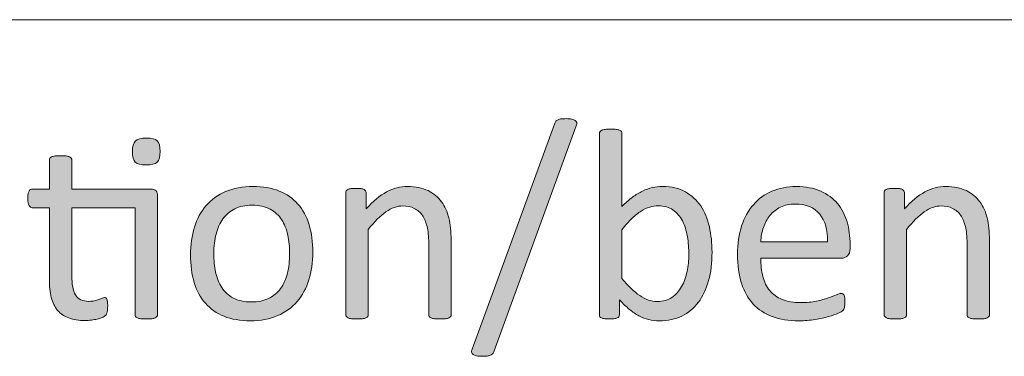
# Model space of a CAD drawing. Units: millimetres. Extents: x -105 to 315, y 0 to 297.
# Drawn here: x 199 to 207, y 18 to 21 of the extents above; entities that cross this region are included whole.
import ezdxf

# ---------------------------------------------------------------- set-up
doc = ezdxf.new("R2010")
doc.units = ezdxf.units.MM
doc.header["$MEASUREMENT"] = 0
doc.layers.get('0').update_dxf_attribs({"lineweight": 0})

# ---------------------------------------------------------------- blocks, each defined once
blk = doc.blocks.new('Block_66')
h = blk.add_hatch(color=7)
h.dxf.hatch_style = 2
edge = h.paths.add_edge_path()
edge.add_spline(control_points=[(203.1308, 18.2762), (203.1277, 18.2669), (203.1239, 18.2594), (203.119, 18.2538), (203.1142, 18.2483), (203.1084, 18.2442), (203.1011, 18.2411), (203.0939, 18.2383), (203.0849, 18.2363), (203.0743, 18.2345), (203.0636, 18.2332), (203.0508, 18.2325), (203.0353, 18.2325), (203.0171, 18.2325), (203.0019, 18.2339), (202.9898, 18.2363), (202.9778, 18.239), (202.9685, 18.2425), (202.9619, 18.2473), (202.9554, 18.2521), (202.9516, 18.258), (202.9499, 18.2649), (202.9485, 18.2718), (202.9499, 18.28), (202.9544, 18.2893), (202.9544, 18.2893), (203.6169, 20.1056), (203.6169, 20.1056), (203.6196, 20.1152), (203.6234, 20.1228), (203.6282, 20.1283), (203.633, 20.1338), (203.6389, 20.138), (203.6458, 20.1414), (203.6527, 20.1445), (203.6616, 20.1469), (203.6727, 20.148), (203.6837, 20.149), (203.6968, 20.1497), (203.7119, 20.1497), (203.7302, 20.1497), (203.7454, 20.1483), (203.7567, 20.1455), (203.7684, 20.1431), (203.7777, 20.1397), (203.7843, 20.1352), (203.7908, 20.1311), (203.795, 20.1252), (203.7963, 20.1176), (203.7977, 20.1104), (203.7967, 20.1021), (203.7929, 20.0925), (203.7929, 20.0925), (203.1308, 18.2762), (203.1308, 18.2762)], knot_values=[0, 0, 0, 0, 1, 1, 1, 2, 2, 2, 3, 3, 3, 4, 4, 4, 5, 5, 5, 6, 6, 6, 7, 7, 7, 8, 8, 8, 9, 9, 9, 10, 10, 10, 11, 11, 11, 12, 12, 12, 13, 13, 13, 14, 14, 14, 15, 15, 15, 16, 16, 16, 17, 17, 17, 18, 18, 18, 18], degree=3, periodic=0)
h = blk.add_hatch(color=7)
h.dxf.hatch_style = 2
edge = h.paths.add_edge_path()
edge.add_spline(control_points=[(204.6997, 19.0524), (204.6997, 19.1027), (204.6959, 19.1516), (204.6879, 19.1992), (204.6804, 19.2467), (204.6669, 19.2887), (204.648, 19.3253), (204.6287, 19.3618), (204.6035, 19.3911), (204.5718, 19.4131), (204.5401, 19.4355), (204.5009, 19.4465), (204.454, 19.4465), (204.4306, 19.4465), (204.4072, 19.4434), (204.3844, 19.4369), (204.3617, 19.4303), (204.3386, 19.4193), (204.3152, 19.4038), (204.2918, 19.3887), (204.2673, 19.369), (204.2418, 19.3449), (204.2166, 19.3208), (204.1894, 19.2905), (204.1608, 19.2539), (204.1608, 19.2539), (204.1608, 18.8609), (204.1608, 18.8609), (204.2108, 18.8002), (204.2587, 18.7541), (204.3042, 18.7224), (204.3496, 18.6907), (204.3972, 18.6748), (204.4464, 18.6748), (204.4919, 18.6748), (204.5308, 18.6859), (204.5629, 18.7076), (204.5953, 18.7296), (204.6214, 18.7585), (204.6418, 18.7947), (204.6621, 18.8309), (204.6766, 18.8712), (204.6859, 18.9163), (204.6952, 18.9611), (204.6997, 19.0066), (204.6997, 19.0524)], knot_values=[0, 0, 0, 0, 1, 1, 1, 2, 2, 2, 3, 3, 3, 4, 4, 4, 5, 5, 5, 6, 6, 6, 7, 7, 7, 8, 8, 8, 9, 9, 9, 10, 10, 10, 11, 11, 11, 12, 12, 12, 13, 13, 13, 14, 14, 14, 15, 15, 15, 15], degree=3, periodic=0)
edge = h.paths.add_edge_path()
edge.add_spline(control_points=[(204.8867, 19.0734), (204.8867, 18.988), (204.8774, 18.9112), (204.8588, 18.8429), (204.8402, 18.7747), (204.813, 18.7165), (204.7768, 18.6683), (204.7406, 18.6201), (204.6962, 18.5832), (204.6438, 18.5577), (204.5911, 18.5322), (204.5308, 18.5195), (204.463, 18.5195), (204.4316, 18.5195), (204.4027, 18.5226), (204.3762, 18.5288), (204.3493, 18.535), (204.3234, 18.5449), (204.298, 18.5587), (204.2721, 18.5725), (204.2466, 18.5901), (204.2211, 18.6114), (204.1956, 18.6325), (204.1688, 18.6579), (204.1402, 18.6879), (204.1402, 18.6879), (204.1402, 18.5673), (204.1402, 18.5673), (204.1402, 18.5615), (204.1388, 18.5567), (204.1357, 18.5522), (204.1329, 18.5477), (204.1281, 18.5443), (204.1216, 18.5418), (204.115, 18.5391), (204.1067, 18.5374), (204.0968, 18.5356), (204.0871, 18.5343), (204.0744, 18.5336), (204.0592, 18.5336), (204.0444, 18.5336), (204.032, 18.5343), (204.022, 18.5356), (204.0117, 18.5374), (204.0034, 18.5391), (203.9969, 18.5418), (203.9903, 18.5443), (203.9858, 18.5477), (203.9838, 18.5522), (203.9813, 18.5567), (203.9803, 18.5615), (203.9803, 18.5673), (203.9803, 18.5673), (203.9803, 20.0301), (203.9803, 20.0301), (203.9803, 20.036), (203.9817, 20.0412), (203.9841, 20.0456), (203.9869, 20.0498), (203.9913, 20.0536), (203.9982, 20.0563), (204.0055, 20.0594), (204.0148, 20.0615), (204.0261, 20.0632), (204.0378, 20.0646), (204.0527, 20.0653), (204.0702, 20.0653), (204.0885, 20.0653), (204.1033, 20.0646), (204.115, 20.0632), (204.1267, 20.0615), (204.1357, 20.0594), (204.1422, 20.0563), (204.1488, 20.0536), (204.1536, 20.0498), (204.1567, 20.0456), (204.1595, 20.0412), (204.1608, 20.036), (204.1608, 20.0301), (204.1608, 20.0301), (204.1608, 19.44), (204.1608, 19.44), (204.1901, 19.47), (204.2184, 19.4951), (204.2459, 19.5158), (204.2731, 19.5361), (204.3, 19.5526), (204.3262, 19.5654), (204.3524, 19.5781), (204.3789, 19.5874), (204.4051, 19.5933), (204.4313, 19.5991), (204.4592, 19.6022), (204.4885, 19.6022), (204.5598, 19.6022), (204.6211, 19.5878), (204.6717, 19.5595), (204.7224, 19.5309), (204.7637, 19.4927), (204.7954, 19.4452), (204.8271, 19.3973), (204.8502, 19.3411), (204.865, 19.277), (204.8795, 19.2126), (204.8867, 19.1447), (204.8867, 19.0734)], knot_values=[0, 0, 0, 0, 1, 1, 1, 2, 2, 2, 3, 3, 3, 4, 4, 4, 5, 5, 5, 6, 6, 6, 7, 7, 7, 8, 8, 8, 9, 9, 9, 10, 10, 10, 11, 11, 11, 12, 12, 12, 13, 13, 13, 14, 14, 14, 15, 15, 15, 16, 16, 16, 17, 17, 17, 18, 18, 18, 19, 19, 19, 20, 20, 20, 21, 21, 21, 22, 22, 22, 23, 23, 23, 24, 24, 24, 25, 25, 25, 26, 26, 26, 27, 27, 27, 28, 28, 28, 29, 29, 29, 30, 30, 30, 31, 31, 31, 32, 32, 32, 33, 33, 33, 34, 34, 34, 35, 35, 35, 35], degree=3, periodic=0)
h = blk.add_hatch(color=7)
h.dxf.hatch_style = 2
edge = h.paths.add_edge_path()
edge.add_spline(control_points=[(200.4394, 19.8858), (200.4394, 19.8434), (200.4315, 19.8145), (200.4157, 19.7993), (200.3995, 19.7838), (200.3699, 19.7762), (200.3268, 19.7762), (200.2844, 19.7762), (200.2555, 19.7838), (200.2396, 19.7986), (200.2241, 19.8134), (200.2162, 19.842), (200.2162, 19.8834), (200.2162, 19.9257), (200.2241, 19.9547), (200.2403, 19.9698), (200.2565, 19.9853), (200.2858, 19.9929), (200.3289, 19.9929), (200.3712, 19.9929), (200.4005, 19.9853), (200.416, 19.9705), (200.4319, 19.9557), (200.4394, 19.9271), (200.4394, 19.8858)], knot_values=[0, 0, 0, 0, 1, 1, 1, 2, 2, 2, 3, 3, 3, 4, 4, 4, 5, 5, 5, 6, 6, 6, 7, 7, 7, 8, 8, 8, 8], degree=3, periodic=0)
edge = h.paths.add_edge_path()
edge.add_spline(control_points=[(200.3619, 19.5812), (200.3836, 19.5812), (200.3988, 19.5764), (200.4067, 19.5664), (200.4146, 19.5568), (200.4188, 19.5423), (200.4188, 19.5234), (200.4188, 19.5234), (200.4188, 18.5673), (200.4188, 18.5673), (200.4188, 18.5615), (200.4174, 18.5567), (200.4143, 18.5529), (200.4115, 18.5487), (200.4067, 18.5453), (200.3995, 18.5422), (200.3926, 18.5394), (200.3833, 18.5374), (200.3716, 18.5356), (200.3602, 18.5343), (200.3457, 18.5336), (200.3289, 18.5336), (200.3109, 18.5336), (200.2958, 18.5343), (200.2841, 18.5356), (200.2724, 18.5374), (200.2631, 18.5394), (200.2562, 18.5422), (200.2493, 18.5453), (200.2445, 18.5487), (200.2414, 18.5529), (200.2386, 18.5567), (200.2372, 18.5615), (200.2372, 18.5673), (200.2372, 18.5673), (200.2372, 19.4314), (200.2372, 19.4314), (200.2372, 19.4314), (199.728, 19.4314), (199.728, 19.4314), (199.728, 19.4314), (199.728, 18.8819), (199.728, 18.8819), (199.728, 18.8137), (199.738, 18.7627), (199.758, 18.7279), (199.778, 18.6931), (199.8142, 18.6759), (199.8658, 18.6759), (199.8827, 18.6759), (199.8975, 18.6776), (199.911, 18.6807), (199.9241, 18.6841), (199.9358, 18.6876), (199.9458, 18.6914), (199.9561, 18.6948), (199.9647, 18.6983), (199.9719, 18.7017), (199.9795, 18.7048), (199.9861, 18.7065), (199.9919, 18.7065), (199.9954, 18.7065), (199.9988, 18.7055), (200.0023, 18.7038), (200.0054, 18.702), (200.0081, 18.6986), (200.0098, 18.6934), (200.0116, 18.6883), (200.0133, 18.6814), (200.0147, 18.6728), (200.0164, 18.6638), (200.0171, 18.6528), (200.0171, 18.6397), (200.0171, 18.6187), (200.0154, 18.6021), (200.0126, 18.5901), (200.0098, 18.578), (200.0054, 18.5687), (199.9995, 18.5625), (199.9936, 18.5563), (199.985, 18.5508), (199.9733, 18.5456), (199.9616, 18.5405), (199.9482, 18.5363), (199.9334, 18.5329), (199.9182, 18.5298), (199.9024, 18.527), (199.8855, 18.525), (199.8689, 18.5226), (199.8521, 18.5215), (199.8352, 18.5215), (199.7842, 18.5215), (199.7404, 18.5284), (199.7039, 18.5418), (199.6674, 18.5553), (199.6374, 18.5756), (199.614, 18.6032), (199.5906, 18.6304), (199.5737, 18.6652), (199.563, 18.7072), (199.5527, 18.7489), (199.5472, 18.7985), (199.5472, 18.8554), (199.5472, 18.8554), (199.5472, 19.4314), (199.5472, 19.4314), (199.5472, 19.4314), (199.4094, 19.4314), (199.4094, 19.4314), (199.3983, 19.4314), (199.3897, 19.4372), (199.3832, 19.4489), (199.3766, 19.4607), (199.3732, 19.4796), (199.3732, 19.5058), (199.3732, 19.5196), (199.3742, 19.5313), (199.3759, 19.5409), (199.3777, 19.5502), (199.3801, 19.5582), (199.3832, 19.5644), (199.3859, 19.5706), (199.3897, 19.575), (199.3945, 19.5774), (199.3994, 19.5802), (199.4045, 19.5812), (199.4104, 19.5812), (199.4104, 19.5812), (199.5472, 19.5812), (199.5472, 19.5812), (199.5472, 19.5812), (199.5472, 19.8155), (199.5472, 19.8155), (199.5472, 19.8207), (199.5485, 19.8255), (199.5513, 19.83), (199.5537, 19.8341), (199.5585, 19.8379), (199.5654, 19.8413), (199.5723, 19.8448), (199.5816, 19.8469), (199.5933, 19.8486), (199.605, 19.85), (199.6195, 19.8506), (199.6371, 19.8506), (199.6553, 19.8506), (199.6702, 19.85), (199.6819, 19.8486), (199.6936, 19.8469), (199.7029, 19.8448), (199.7094, 19.8413), (199.716, 19.8379), (199.7208, 19.8341), (199.7236, 19.83), (199.7267, 19.8255), (199.728, 19.8207), (199.728, 19.8155), (199.728, 19.8155), (199.728, 19.5812), (199.728, 19.5812), (199.728, 19.5812), (200.3619, 19.5812), (200.3619, 19.5812)], knot_values=[0, 0, 0, 0, 1, 1, 1, 2, 2, 2, 3, 3, 3, 4, 4, 4, 5, 5, 5, 6, 6, 6, 7, 7, 7, 8, 8, 8, 9, 9, 9, 10, 10, 10, 11, 11, 11, 12, 12, 12, 13, 13, 13, 14, 14, 14, 15, 15, 15, 16, 16, 16, 17, 17, 17, 18, 18, 18, 19, 19, 19, 20, 20, 20, 21, 21, 21, 22, 22, 22, 23, 23, 23, 24, 24, 24, 25, 25, 25, 26, 26, 26, 27, 27, 27, 28, 28, 28, 29, 29, 29, 30, 30, 30, 31, 31, 31, 32, 32, 32, 33, 33, 33, 34, 34, 34, 35, 35, 35, 36, 36, 36, 37, 37, 37, 38, 38, 38, 39, 39, 39, 40, 40, 40, 41, 41, 41, 42, 42, 42, 43, 43, 43, 44, 44, 44, 45, 45, 45, 46, 46, 46, 47, 47, 47, 48, 48, 48, 49, 49, 49, 50, 50, 50, 51, 51, 51, 52, 52, 52, 53, 53, 53, 54, 54, 54, 54], degree=3, periodic=0)
h = blk.add_hatch(color=7)
h.dxf.hatch_style = 2
edge = h.paths.add_edge_path()
edge.add_spline(control_points=[(201.483, 19.059), (201.483, 19.1124), (201.4781, 19.1627), (201.4682, 19.2102), (201.4582, 19.2577), (201.4416, 19.2991), (201.4189, 19.3349), (201.3961, 19.3707), (201.3651, 19.399), (201.3262, 19.4197), (201.2869, 19.4407), (201.2384, 19.451), (201.1801, 19.451), (201.1264, 19.451), (201.0802, 19.4417), (201.0416, 19.4224), (201.0031, 19.4035), (200.971, 19.3766), (200.9462, 19.3421), (200.9211, 19.3073), (200.9025, 19.2664), (200.8904, 19.2188), (200.878, 19.1716), (200.8721, 19.1196), (200.8721, 19.0634), (200.8721, 19.0093), (200.877, 18.9587), (200.887, 18.9112), (200.897, 18.864), (200.9135, 18.8223), (200.9366, 18.7871), (200.96, 18.7517), (200.991, 18.7234), (201.0299, 18.7027), (201.0692, 18.6821), (201.1178, 18.6714), (201.176, 18.6714), (201.2287, 18.6714), (201.2749, 18.681), (201.3138, 18.7), (201.3531, 18.7189), (201.3851, 18.7455), (201.4099, 18.7799), (201.4351, 18.8144), (201.4533, 18.855), (201.4654, 18.9025), (201.4771, 18.9501), (201.483, 19.0021), (201.483, 19.059)], knot_values=[0, 0, 0, 0, 1, 1, 1, 2, 2, 2, 3, 3, 3, 4, 4, 4, 5, 5, 5, 6, 6, 6, 7, 7, 7, 8, 8, 8, 9, 9, 9, 10, 10, 10, 11, 11, 11, 12, 12, 12, 13, 13, 13, 14, 14, 14, 15, 15, 15, 16, 16, 16, 16], degree=3, periodic=0)
edge = h.paths.add_edge_path()
edge.add_spline(control_points=[(201.67, 19.071), (201.67, 18.9907), (201.6597, 18.917), (201.6383, 18.8495), (201.6173, 18.782), (201.5856, 18.7237), (201.5436, 18.6748), (201.5019, 18.6259), (201.4492, 18.5877), (201.3862, 18.5605), (201.3228, 18.5329), (201.2497, 18.5195), (201.1667, 18.5195), (201.0854, 18.5195), (201.0148, 18.5315), (200.9548, 18.5553), (200.8945, 18.5794), (200.8442, 18.6145), (200.8043, 18.6607), (200.764, 18.7065), (200.734, 18.7623), (200.7144, 18.8281), (200.6947, 18.8936), (200.6847, 18.9684), (200.6847, 19.0514), (200.6847, 19.1316), (200.6951, 19.2057), (200.7161, 19.2732), (200.7368, 19.3408), (200.7681, 19.399), (200.8101, 19.4479), (200.8522, 19.4965), (200.9045, 19.5347), (200.9672, 19.5616), (201.0299, 19.5885), (201.1033, 19.6022), (201.1874, 19.6022), (201.2683, 19.6022), (201.339, 19.5902), (201.3992, 19.5661), (201.4595, 19.542), (201.5095, 19.5068), (201.5498, 19.461), (201.5898, 19.4148), (201.6201, 19.359), (201.6401, 19.2932), (201.66, 19.2278), (201.67, 19.1537), (201.67, 19.071)], knot_values=[0, 0, 0, 0, 1, 1, 1, 2, 2, 2, 3, 3, 3, 4, 4, 4, 5, 5, 5, 6, 6, 6, 7, 7, 7, 8, 8, 8, 9, 9, 9, 10, 10, 10, 11, 11, 11, 12, 12, 12, 13, 13, 13, 14, 14, 14, 15, 15, 15, 16, 16, 16, 16], degree=3, periodic=0)
h = blk.add_hatch(color=7)
h.dxf.hatch_style = 2
edge = h.paths.add_edge_path()
edge.add_spline(control_points=[(202.7845, 18.5673), (202.7845, 18.5615), (202.7831, 18.5567), (202.7804, 18.5529), (202.7773, 18.5487), (202.7725, 18.5453), (202.7659, 18.5422), (202.7594, 18.5394), (202.7504, 18.5374), (202.7387, 18.5356), (202.727, 18.5343), (202.7125, 18.5336), (202.6949, 18.5336), (202.6767, 18.5336), (202.6615, 18.5343), (202.6502, 18.5356), (202.6384, 18.5374), (202.6291, 18.5394), (202.6226, 18.5422), (202.6161, 18.5453), (202.6112, 18.5487), (202.6085, 18.5529), (202.6054, 18.5567), (202.604, 18.5615), (202.604, 18.5673), (202.604, 18.5673), (202.604, 19.1444), (202.604, 19.1444), (202.604, 19.2006), (202.5995, 19.246), (202.5909, 19.2801), (202.5819, 19.3146), (202.5692, 19.3442), (202.5527, 19.369), (202.5358, 19.3938), (202.5141, 19.4128), (202.4876, 19.4259), (202.4607, 19.439), (202.43, 19.4455), (202.3949, 19.4455), (202.3498, 19.4455), (202.3043, 19.4296), (202.2591, 19.3973), (202.214, 19.3652), (202.1665, 19.318), (202.1169, 19.256), (202.1169, 19.256), (202.1169, 18.5673), (202.1169, 18.5673), (202.1169, 18.5615), (202.1155, 18.5567), (202.1124, 18.5529), (202.1096, 18.5487), (202.1048, 18.5453), (202.0983, 18.5422), (202.0917, 18.5394), (202.0824, 18.5374), (202.0707, 18.5356), (202.059, 18.5343), (202.0442, 18.5336), (202.0259, 18.5336), (202.0083, 18.5336), (201.9939, 18.5343), (201.9822, 18.5356), (201.9704, 18.5374), (201.9611, 18.5394), (201.9543, 18.5422), (201.9474, 18.5453), (201.9425, 18.5487), (201.9401, 18.5529), (201.9374, 18.5567), (201.936, 18.5615), (201.936, 18.5673), (201.936, 18.5673), (201.936, 19.553), (201.936, 19.553), (201.936, 19.5588), (201.9374, 19.5637), (201.9394, 19.5678), (201.9415, 19.5716), (201.946, 19.5754), (201.9525, 19.5785), (201.9591, 19.5819), (201.9677, 19.584), (201.9777, 19.585), (201.988, 19.5864), (202.0015, 19.5867), (202.0183, 19.5867), (202.0342, 19.5867), (202.0476, 19.5864), (202.0583, 19.585), (202.069, 19.584), (202.0769, 19.5819), (202.0828, 19.5785), (202.0886, 19.5754), (202.0927, 19.5716), (202.0955, 19.5678), (202.0979, 19.5637), (202.0993, 19.5588), (202.0993, 19.553), (202.0993, 19.553), (202.0993, 19.4224), (202.0993, 19.4224), (202.1548, 19.4844), (202.2099, 19.5299), (202.265, 19.5588), (202.3201, 19.5878), (202.3759, 19.6022), (202.4321, 19.6022), (202.4979, 19.6022), (202.553, 19.5909), (202.5981, 19.5688), (202.6429, 19.5464), (202.6791, 19.5168), (202.707, 19.4796), (202.7346, 19.4424), (202.7545, 19.3986), (202.7666, 19.3487), (202.7787, 19.2987), (202.7845, 19.2388), (202.7845, 19.1685), (202.7845, 19.1685), (202.7845, 18.5673), (202.7845, 18.5673)], knot_values=[0, 0, 0, 0, 1, 1, 1, 2, 2, 2, 3, 3, 3, 4, 4, 4, 5, 5, 5, 6, 6, 6, 7, 7, 7, 8, 8, 8, 9, 9, 9, 10, 10, 10, 11, 11, 11, 12, 12, 12, 13, 13, 13, 14, 14, 14, 15, 15, 15, 16, 16, 16, 17, 17, 17, 18, 18, 18, 19, 19, 19, 20, 20, 20, 21, 21, 21, 22, 22, 22, 23, 23, 23, 24, 24, 24, 25, 25, 25, 26, 26, 26, 27, 27, 27, 28, 28, 28, 29, 29, 29, 30, 30, 30, 31, 31, 31, 32, 32, 32, 33, 33, 33, 34, 34, 34, 35, 35, 35, 36, 36, 36, 37, 37, 37, 38, 38, 38, 39, 39, 39, 40, 40, 40, 41, 41, 41, 41], degree=3, periodic=0)
h = blk.add_hatch(color=7)
h.dxf.hatch_style = 2
edge = h.paths.add_edge_path()
edge.add_spline(control_points=[(205.8176, 19.1565), (205.8197, 19.2515), (205.7986, 19.326), (205.7542, 19.38), (205.7098, 19.4338), (205.6436, 19.461), (205.5564, 19.461), (205.5117, 19.461), (205.4724, 19.4524), (205.4386, 19.4359), (205.4049, 19.419), (205.3766, 19.3966), (205.3535, 19.369), (205.3308, 19.3411), (205.3132, 19.3087), (205.3008, 19.2719), (205.2884, 19.235), (205.2815, 19.1968), (205.2798, 19.1565), (205.2798, 19.1565), (205.8176, 19.1565), (205.8176, 19.1565)], knot_values=[0, 0, 0, 0, 1, 1, 1, 2, 2, 2, 3, 3, 3, 4, 4, 4, 5, 5, 5, 6, 6, 6, 7, 7, 7, 7], degree=3, periodic=0)
edge = h.paths.add_edge_path()
edge.add_spline(control_points=[(205.9991, 19.1027), (205.9991, 19.0745), (205.9919, 19.0541), (205.9778, 19.0421), (205.9633, 19.03), (205.9471, 19.0242), (205.9289, 19.0242), (205.9289, 19.0242), (205.2798, 19.0242), (205.2798, 19.0242), (205.2798, 18.9694), (205.2853, 18.9201), (205.2963, 18.8764), (205.3074, 18.8326), (205.3256, 18.7947), (205.3515, 18.7634), (205.377, 18.732), (205.4104, 18.7079), (205.4514, 18.6914), (205.4927, 18.6745), (205.5427, 18.6659), (205.6023, 18.6659), (205.6491, 18.6659), (205.6908, 18.67), (205.7277, 18.6776), (205.7642, 18.6852), (205.7959, 18.6938), (205.8228, 18.7034), (205.8496, 18.7127), (205.8717, 18.7213), (205.8889, 18.7289), (205.9061, 18.7365), (205.9192, 18.7406), (205.9278, 18.7406), (205.933, 18.7406), (205.9375, 18.7393), (205.9416, 18.7365), (205.9457, 18.7341), (205.9488, 18.7303), (205.9509, 18.7251), (205.9533, 18.72), (205.9547, 18.7131), (205.9561, 18.7038), (205.9571, 18.6948), (205.9575, 18.6834), (205.9575, 18.6704), (205.9575, 18.661), (205.9571, 18.6528), (205.9564, 18.6459), (205.9557, 18.639), (205.9547, 18.6328), (205.9537, 18.6273), (205.9526, 18.6218), (205.9509, 18.6166), (205.9482, 18.6125), (205.9457, 18.608), (205.9423, 18.6039), (205.9385, 18.5997), (205.9344, 18.5959), (205.9227, 18.589), (205.9027, 18.5801), (205.883, 18.5708), (205.8575, 18.5622), (205.8262, 18.5532), (205.7948, 18.5446), (205.7587, 18.5367), (205.7173, 18.5298), (205.676, 18.5229), (205.6319, 18.5195), (205.5854, 18.5195), (205.5044, 18.5195), (205.4335, 18.5305), (205.3725, 18.5532), (205.3115, 18.576), (205.2602, 18.6094), (205.2185, 18.6542), (205.1771, 18.6986), (205.1454, 18.7544), (205.1244, 18.8216), (205.1031, 18.8888), (205.0927, 18.9666), (205.0927, 19.0559), (205.0927, 19.1406), (205.1038, 19.2164), (205.1255, 19.2839), (205.1475, 19.3514), (205.1789, 19.409), (205.2202, 19.4558), (205.2615, 19.503), (205.3112, 19.5392), (205.3697, 19.5644), (205.4279, 19.5895), (205.4934, 19.6022), (205.5657, 19.6022), (205.6429, 19.6022), (205.7087, 19.5898), (205.7632, 19.565), (205.8176, 19.5402), (205.8624, 19.5068), (205.8975, 19.4648), (205.9323, 19.4228), (205.9581, 19.3735), (205.9747, 19.317), (205.9909, 19.2605), (205.9991, 19.1999), (205.9991, 19.1358), (205.9991, 19.1358), (205.9991, 19.1027), (205.9991, 19.1027)], knot_values=[0, 0, 0, 0, 1, 1, 1, 2, 2, 2, 3, 3, 3, 4, 4, 4, 5, 5, 5, 6, 6, 6, 7, 7, 7, 8, 8, 8, 9, 9, 9, 10, 10, 10, 11, 11, 11, 12, 12, 12, 13, 13, 13, 14, 14, 14, 15, 15, 15, 16, 16, 16, 17, 17, 17, 18, 18, 18, 19, 19, 19, 20, 20, 20, 21, 21, 21, 22, 22, 22, 23, 23, 23, 24, 24, 24, 25, 25, 25, 26, 26, 26, 27, 27, 27, 28, 28, 28, 29, 29, 29, 30, 30, 30, 31, 31, 31, 32, 32, 32, 33, 33, 33, 34, 34, 34, 35, 35, 35, 36, 36, 36, 36], degree=3, periodic=0)
h = blk.add_hatch(color=7)
h.dxf.hatch_style = 2
edge = h.paths.add_edge_path()
edge.add_spline(control_points=[(207.1222, 18.5673), (207.1222, 18.5615), (207.1209, 18.5567), (207.1181, 18.5529), (207.115, 18.5487), (207.1102, 18.5453), (207.1036, 18.5422), (207.0971, 18.5394), (207.0881, 18.5374), (207.0764, 18.5356), (207.0647, 18.5343), (207.0502, 18.5336), (207.0327, 18.5336), (207.0144, 18.5336), (206.9993, 18.5343), (206.9879, 18.5356), (206.9762, 18.5374), (206.9669, 18.5394), (206.9603, 18.5422), (206.9538, 18.5453), (206.949, 18.5487), (206.9462, 18.5529), (206.9431, 18.5567), (206.9417, 18.5615), (206.9417, 18.5673), (206.9417, 18.5673), (206.9417, 19.1444), (206.9417, 19.1444), (206.9417, 19.2006), (206.9372, 19.246), (206.9286, 19.2801), (206.9197, 19.3146), (206.9069, 19.3442), (206.8904, 19.369), (206.8735, 19.3938), (206.8518, 19.4128), (206.8253, 19.4259), (206.7984, 19.439), (206.7677, 19.4455), (206.7326, 19.4455), (206.6875, 19.4455), (206.642, 19.4296), (206.5969, 19.3973), (206.5517, 19.3652), (206.5042, 19.318), (206.4546, 19.256), (206.4546, 19.256), (206.4546, 18.5673), (206.4546, 18.5673), (206.4546, 18.5615), (206.4532, 18.5567), (206.4501, 18.5529), (206.4473, 18.5487), (206.4425, 18.5453), (206.436, 18.5422), (206.4294, 18.5394), (206.4201, 18.5374), (206.4084, 18.5356), (206.3967, 18.5343), (206.3819, 18.5336), (206.3636, 18.5336), (206.3461, 18.5336), (206.3316, 18.5343), (206.3199, 18.5356), (206.3082, 18.5374), (206.2989, 18.5394), (206.292, 18.5422), (206.2851, 18.5453), (206.2803, 18.5487), (206.2778, 18.5529), (206.2751, 18.5567), (206.2737, 18.5615), (206.2737, 18.5673), (206.2737, 18.5673), (206.2737, 19.553), (206.2737, 19.553), (206.2737, 19.5588), (206.2751, 19.5637), (206.2772, 19.5678), (206.2792, 19.5716), (206.2837, 19.5754), (206.2903, 19.5785), (206.2968, 19.5819), (206.3054, 19.584), (206.3154, 19.585), (206.3257, 19.5864), (206.3392, 19.5867), (206.3561, 19.5867), (206.3719, 19.5867), (206.3853, 19.5864), (206.396, 19.585), (206.4067, 19.584), (206.4146, 19.5819), (206.4205, 19.5785), (206.4263, 19.5754), (206.4305, 19.5716), (206.4332, 19.5678), (206.4356, 19.5637), (206.437, 19.5588), (206.437, 19.553), (206.437, 19.553), (206.437, 19.4224), (206.437, 19.4224), (206.4925, 19.4844), (206.5476, 19.5299), (206.6027, 19.5588), (206.6578, 19.5878), (206.7137, 19.6022), (206.7698, 19.6022), (206.8356, 19.6022), (206.8907, 19.5909), (206.9359, 19.5688), (206.9806, 19.5464), (207.0168, 19.5168), (207.0447, 19.4796), (207.0723, 19.4424), (207.0923, 19.3986), (207.1043, 19.3487), (207.1164, 19.2987), (207.1222, 19.2388), (207.1222, 19.1685), (207.1222, 19.1685), (207.1222, 18.5673), (207.1222, 18.5673)], knot_values=[0, 0, 0, 0, 1, 1, 1, 2, 2, 2, 3, 3, 3, 4, 4, 4, 5, 5, 5, 6, 6, 6, 7, 7, 7, 8, 8, 8, 9, 9, 9, 10, 10, 10, 11, 11, 11, 12, 12, 12, 13, 13, 13, 14, 14, 14, 15, 15, 15, 16, 16, 16, 17, 17, 17, 18, 18, 18, 19, 19, 19, 20, 20, 20, 21, 21, 21, 22, 22, 22, 23, 23, 23, 24, 24, 24, 25, 25, 25, 26, 26, 26, 27, 27, 27, 28, 28, 28, 29, 29, 29, 30, 30, 30, 31, 31, 31, 32, 32, 32, 33, 33, 33, 34, 34, 34, 35, 35, 35, 36, 36, 36, 37, 37, 37, 38, 38, 38, 39, 39, 39, 40, 40, 40, 41, 41, 41, 41], degree=3, periodic=0)
for points, knots in [([(203.1308, 18.2762), (203.1277, 18.2669), (203.1239, 18.2594), (203.119, 18.2538), (203.1142, 18.2483), (203.1084, 18.2442), (203.1011, 18.2411), (203.0939, 18.2383), (203.0849, 18.2363), (203.0743, 18.2345), (203.0636, 18.2332), (203.0508, 18.2325), (203.0353, 18.2325), (203.0171, 18.2325), (203.0019, 18.2339), (202.9898, 18.2363), (202.9778, 18.239), (202.9685, 18.2425), (202.9619, 18.2473), (202.9554, 18.2521), (202.9516, 18.258), (202.9499, 18.2649), (202.9485, 18.2718), (202.9499, 18.28), (202.9544, 18.2893), (202.9544, 18.2893), (203.6169, 20.1056), (203.6169, 20.1056), (203.6196, 20.1152), (203.6234, 20.1228), (203.6282, 20.1283), (203.633, 20.1338), (203.6389, 20.138), (203.6458, 20.1414), (203.6527, 20.1445), (203.6616, 20.1469), (203.6727, 20.148), (203.6837, 20.149), (203.6968, 20.1497), (203.7119, 20.1497), (203.7302, 20.1497), (203.7454, 20.1483), (203.7567, 20.1455), (203.7684, 20.1431), (203.7777, 20.1397), (203.7843, 20.1352), (203.7908, 20.1311), (203.795, 20.1252), (203.7963, 20.1176), (203.7977, 20.1104), (203.7967, 20.1021), (203.7929, 20.0925), (203.7929, 20.0925), (203.1308, 18.2762), (203.1308, 18.2762)], [0, 0, 0, 0, 1, 1, 1, 2, 2, 2, 3, 3, 3, 4, 4, 4, 5, 5, 5, 6, 6, 6, 7, 7, 7, 8, 8, 8, 9, 9, 9, 10, 10, 10, 11, 11, 11, 12, 12, 12, 13, 13, 13, 14, 14, 14, 15, 15, 15, 16, 16, 16, 17, 17, 17, 18, 18, 18, 18]), ([(204.8867, 19.0734), (204.8867, 18.988), (204.8774, 18.9112), (204.8588, 18.8429), (204.8402, 18.7747), (204.813, 18.7165), (204.7768, 18.6683), (204.7406, 18.6201), (204.6962, 18.5832), (204.6438, 18.5577), (204.5911, 18.5322), (204.5308, 18.5195), (204.463, 18.5195), (204.4316, 18.5195), (204.4027, 18.5226), (204.3762, 18.5288), (204.3493, 18.535), (204.3234, 18.5449), (204.298, 18.5587), (204.2721, 18.5725), (204.2466, 18.5901), (204.2211, 18.6114), (204.1956, 18.6325), (204.1688, 18.6579), (204.1402, 18.6879), (204.1402, 18.6879), (204.1402, 18.5673), (204.1402, 18.5673), (204.1402, 18.5615), (204.1388, 18.5567), (204.1357, 18.5522), (204.1329, 18.5477), (204.1281, 18.5443), (204.1216, 18.5418), (204.115, 18.5391), (204.1067, 18.5374), (204.0968, 18.5356), (204.0871, 18.5343), (204.0744, 18.5336), (204.0592, 18.5336), (204.0444, 18.5336), (204.032, 18.5343), (204.022, 18.5356), (204.0117, 18.5374), (204.0034, 18.5391), (203.9969, 18.5418), (203.9903, 18.5443), (203.9858, 18.5477), (203.9838, 18.5522), (203.9813, 18.5567), (203.9803, 18.5615), (203.9803, 18.5673), (203.9803, 18.5673), (203.9803, 20.0301), (203.9803, 20.0301), (203.9803, 20.036), (203.9817, 20.0412), (203.9841, 20.0456), (203.9869, 20.0498), (203.9913, 20.0536), (203.9982, 20.0563), (204.0055, 20.0594), (204.0148, 20.0615), (204.0261, 20.0632), (204.0378, 20.0646), (204.0527, 20.0653), (204.0702, 20.0653), (204.0885, 20.0653), (204.1033, 20.0646), (204.115, 20.0632), (204.1267, 20.0615), (204.1357, 20.0594), (204.1422, 20.0563), (204.1488, 20.0536), (204.1536, 20.0498), (204.1567, 20.0456), (204.1595, 20.0412), (204.1608, 20.036), (204.1608, 20.0301), (204.1608, 20.0301), (204.1608, 19.44), (204.1608, 19.44), (204.1901, 19.47), (204.2184, 19.4951), (204.2459, 19.5158), (204.2731, 19.5361), (204.3, 19.5526), (204.3262, 19.5654), (204.3524, 19.5781), (204.3789, 19.5874), (204.4051, 19.5933), (204.4313, 19.5991), (204.4592, 19.6022), (204.4885, 19.6022), (204.5598, 19.6022), (204.6211, 19.5878), (204.6717, 19.5595), (204.7224, 19.5309), (204.7637, 19.4927), (204.7954, 19.4452), (204.8271, 19.3973), (204.8502, 19.3411), (204.865, 19.277), (204.8795, 19.2126), (204.8867, 19.1447), (204.8867, 19.0734)], [0, 0, 0, 0, 1, 1, 1, 2, 2, 2, 3, 3, 3, 4, 4, 4, 5, 5, 5, 6, 6, 6, 7, 7, 7, 8, 8, 8, 9, 9, 9, 10, 10, 10, 11, 11, 11, 12, 12, 12, 13, 13, 13, 14, 14, 14, 15, 15, 15, 16, 16, 16, 17, 17, 17, 18, 18, 18, 19, 19, 19, 20, 20, 20, 21, 21, 21, 22, 22, 22, 23, 23, 23, 24, 24, 24, 25, 25, 25, 26, 26, 26, 27, 27, 27, 28, 28, 28, 29, 29, 29, 30, 30, 30, 31, 31, 31, 32, 32, 32, 33, 33, 33, 34, 34, 34, 35, 35, 35, 35]), ([(200.4394, 19.8858), (200.4394, 19.8434), (200.4315, 19.8145), (200.4157, 19.7993), (200.3995, 19.7838), (200.3699, 19.7762), (200.3268, 19.7762), (200.2844, 19.7762), (200.2555, 19.7838), (200.2396, 19.7986), (200.2241, 19.8134), (200.2162, 19.842), (200.2162, 19.8834), (200.2162, 19.9257), (200.2241, 19.9547), (200.2403, 19.9698), (200.2565, 19.9853), (200.2858, 19.9929), (200.3289, 19.9929), (200.3712, 19.9929), (200.4005, 19.9853), (200.416, 19.9705), (200.4319, 19.9557), (200.4394, 19.9271), (200.4394, 19.8858)], [0, 0, 0, 0, 1, 1, 1, 2, 2, 2, 3, 3, 3, 4, 4, 4, 5, 5, 5, 6, 6, 6, 7, 7, 7, 8, 8, 8, 8]), ([(200.3619, 19.5812), (200.3836, 19.5812), (200.3988, 19.5764), (200.4067, 19.5664), (200.4146, 19.5568), (200.4188, 19.5423), (200.4188, 19.5234), (200.4188, 19.5234), (200.4188, 18.5673), (200.4188, 18.5673), (200.4188, 18.5615), (200.4174, 18.5567), (200.4143, 18.5529), (200.4115, 18.5487), (200.4067, 18.5453), (200.3995, 18.5422), (200.3926, 18.5394), (200.3833, 18.5374), (200.3716, 18.5356), (200.3602, 18.5343), (200.3457, 18.5336), (200.3289, 18.5336), (200.3109, 18.5336), (200.2958, 18.5343), (200.2841, 18.5356), (200.2724, 18.5374), (200.2631, 18.5394), (200.2562, 18.5422), (200.2493, 18.5453), (200.2445, 18.5487), (200.2414, 18.5529), (200.2386, 18.5567), (200.2372, 18.5615), (200.2372, 18.5673), (200.2372, 18.5673), (200.2372, 19.4314), (200.2372, 19.4314), (200.2372, 19.4314), (199.728, 19.4314), (199.728, 19.4314), (199.728, 19.4314), (199.728, 18.8819), (199.728, 18.8819), (199.728, 18.8137), (199.738, 18.7627), (199.758, 18.7279), (199.778, 18.6931), (199.8142, 18.6759), (199.8658, 18.6759), (199.8827, 18.6759), (199.8975, 18.6776), (199.911, 18.6807), (199.9241, 18.6841), (199.9358, 18.6876), (199.9458, 18.6914), (199.9561, 18.6948), (199.9647, 18.6983), (199.9719, 18.7017), (199.9795, 18.7048), (199.9861, 18.7065), (199.9919, 18.7065), (199.9954, 18.7065), (199.9988, 18.7055), (200.0023, 18.7038), (200.0054, 18.702), (200.0081, 18.6986), (200.0098, 18.6934), (200.0116, 18.6883), (200.0133, 18.6814), (200.0147, 18.6728), (200.0164, 18.6638), (200.0171, 18.6528), (200.0171, 18.6397), (200.0171, 18.6187), (200.0154, 18.6021), (200.0126, 18.5901), (200.0098, 18.578), (200.0054, 18.5687), (199.9995, 18.5625), (199.9936, 18.5563), (199.985, 18.5508), (199.9733, 18.5456), (199.9616, 18.5405), (199.9482, 18.5363), (199.9334, 18.5329), (199.9182, 18.5298), (199.9024, 18.527), (199.8855, 18.525), (199.8689, 18.5226), (199.8521, 18.5215), (199.8352, 18.5215), (199.7842, 18.5215), (199.7404, 18.5284), (199.7039, 18.5418), (199.6674, 18.5553), (199.6374, 18.5756), (199.614, 18.6032), (199.5906, 18.6304), (199.5737, 18.6652), (199.563, 18.7072), (199.5527, 18.7489), (199.5472, 18.7985), (199.5472, 18.8554), (199.5472, 18.8554), (199.5472, 19.4314), (199.5472, 19.4314), (199.5472, 19.4314), (199.4094, 19.4314), (199.4094, 19.4314), (199.3983, 19.4314), (199.3897, 19.4372), (199.3832, 19.4489), (199.3766, 19.4607), (199.3732, 19.4796), (199.3732, 19.5058), (199.3732, 19.5196), (199.3742, 19.5313), (199.3759, 19.5409), (199.3777, 19.5502), (199.3801, 19.5582), (199.3832, 19.5644), (199.3859, 19.5706), (199.3897, 19.575), (199.3945, 19.5774), (199.3994, 19.5802), (199.4045, 19.5812), (199.4104, 19.5812), (199.4104, 19.5812), (199.5472, 19.5812), (199.5472, 19.5812), (199.5472, 19.5812), (199.5472, 19.8155), (199.5472, 19.8155), (199.5472, 19.8207), (199.5485, 19.8255), (199.5513, 19.83), (199.5537, 19.8341), (199.5585, 19.8379), (199.5654, 19.8413), (199.5723, 19.8448), (199.5816, 19.8469), (199.5933, 19.8486), (199.605, 19.85), (199.6195, 19.8506), (199.6371, 19.8506), (199.6553, 19.8506), (199.6702, 19.85), (199.6819, 19.8486), (199.6936, 19.8469), (199.7029, 19.8448), (199.7094, 19.8413), (199.716, 19.8379), (199.7208, 19.8341), (199.7236, 19.83), (199.7267, 19.8255), (199.728, 19.8207), (199.728, 19.8155), (199.728, 19.8155), (199.728, 19.5812), (199.728, 19.5812), (199.728, 19.5812), (200.3619, 19.5812), (200.3619, 19.5812)], [0, 0, 0, 0, 1, 1, 1, 2, 2, 2, 3, 3, 3, 4, 4, 4, 5, 5, 5, 6, 6, 6, 7, 7, 7, 8, 8, 8, 9, 9, 9, 10, 10, 10, 11, 11, 11, 12, 12, 12, 13, 13, 13, 14, 14, 14, 15, 15, 15, 16, 16, 16, 17, 17, 17, 18, 18, 18, 19, 19, 19, 20, 20, 20, 21, 21, 21, 22, 22, 22, 23, 23, 23, 24, 24, 24, 25, 25, 25, 26, 26, 26, 27, 27, 27, 28, 28, 28, 29, 29, 29, 30, 30, 30, 31, 31, 31, 32, 32, 32, 33, 33, 33, 34, 34, 34, 35, 35, 35, 36, 36, 36, 37, 37, 37, 38, 38, 38, 39, 39, 39, 40, 40, 40, 41, 41, 41, 42, 42, 42, 43, 43, 43, 44, 44, 44, 45, 45, 45, 46, 46, 46, 47, 47, 47, 48, 48, 48, 49, 49, 49, 50, 50, 50, 51, 51, 51, 52, 52, 52, 53, 53, 53, 54, 54, 54, 54]), ([(201.67, 19.071), (201.67, 18.9907), (201.6597, 18.917), (201.6383, 18.8495), (201.6173, 18.782), (201.5856, 18.7237), (201.5436, 18.6748), (201.5019, 18.6259), (201.4492, 18.5877), (201.3862, 18.5605), (201.3228, 18.5329), (201.2497, 18.5195), (201.1667, 18.5195), (201.0854, 18.5195), (201.0148, 18.5315), (200.9548, 18.5553), (200.8945, 18.5794), (200.8442, 18.6145), (200.8043, 18.6607), (200.764, 18.7065), (200.734, 18.7623), (200.7144, 18.8281), (200.6947, 18.8936), (200.6847, 18.9684), (200.6847, 19.0514), (200.6847, 19.1316), (200.6951, 19.2057), (200.7161, 19.2732), (200.7368, 19.3408), (200.7681, 19.399), (200.8101, 19.4479), (200.8522, 19.4965), (200.9045, 19.5347), (200.9672, 19.5616), (201.0299, 19.5885), (201.1033, 19.6022), (201.1874, 19.6022), (201.2683, 19.6022), (201.339, 19.5902), (201.3992, 19.5661), (201.4595, 19.542), (201.5095, 19.5068), (201.5498, 19.461), (201.5898, 19.4148), (201.6201, 19.359), (201.6401, 19.2932), (201.66, 19.2278), (201.67, 19.1537), (201.67, 19.071)], [0, 0, 0, 0, 1, 1, 1, 2, 2, 2, 3, 3, 3, 4, 4, 4, 5, 5, 5, 6, 6, 6, 7, 7, 7, 8, 8, 8, 9, 9, 9, 10, 10, 10, 11, 11, 11, 12, 12, 12, 13, 13, 13, 14, 14, 14, 15, 15, 15, 16, 16, 16, 16]), ([(202.7845, 18.5673), (202.7845, 18.5615), (202.7831, 18.5567), (202.7804, 18.5529), (202.7773, 18.5487), (202.7725, 18.5453), (202.7659, 18.5422), (202.7594, 18.5394), (202.7504, 18.5374), (202.7387, 18.5356), (202.727, 18.5343), (202.7125, 18.5336), (202.6949, 18.5336), (202.6767, 18.5336), (202.6615, 18.5343), (202.6502, 18.5356), (202.6384, 18.5374), (202.6291, 18.5394), (202.6226, 18.5422), (202.6161, 18.5453), (202.6112, 18.5487), (202.6085, 18.5529), (202.6054, 18.5567), (202.604, 18.5615), (202.604, 18.5673), (202.604, 18.5673), (202.604, 19.1444), (202.604, 19.1444), (202.604, 19.2006), (202.5995, 19.246), (202.5909, 19.2801), (202.5819, 19.3146), (202.5692, 19.3442), (202.5527, 19.369), (202.5358, 19.3938), (202.5141, 19.4128), (202.4876, 19.4259), (202.4607, 19.439), (202.43, 19.4455), (202.3949, 19.4455), (202.3498, 19.4455), (202.3043, 19.4296), (202.2591, 19.3973), (202.214, 19.3652), (202.1665, 19.318), (202.1169, 19.256), (202.1169, 19.256), (202.1169, 18.5673), (202.1169, 18.5673), (202.1169, 18.5615), (202.1155, 18.5567), (202.1124, 18.5529), (202.1096, 18.5487), (202.1048, 18.5453), (202.0983, 18.5422), (202.0917, 18.5394), (202.0824, 18.5374), (202.0707, 18.5356), (202.059, 18.5343), (202.0442, 18.5336), (202.0259, 18.5336), (202.0083, 18.5336), (201.9939, 18.5343), (201.9822, 18.5356), (201.9704, 18.5374), (201.9611, 18.5394), (201.9543, 18.5422), (201.9474, 18.5453), (201.9425, 18.5487), (201.9401, 18.5529), (201.9374, 18.5567), (201.936, 18.5615), (201.936, 18.5673), (201.936, 18.5673), (201.936, 19.553), (201.936, 19.553), (201.936, 19.5588), (201.9374, 19.5637), (201.9394, 19.5678), (201.9415, 19.5716), (201.946, 19.5754), (201.9525, 19.5785), (201.9591, 19.5819), (201.9677, 19.584), (201.9777, 19.585), (201.988, 19.5864), (202.0015, 19.5867), (202.0183, 19.5867), (202.0342, 19.5867), (202.0476, 19.5864), (202.0583, 19.585), (202.069, 19.584), (202.0769, 19.5819), (202.0828, 19.5785), (202.0886, 19.5754), (202.0927, 19.5716), (202.0955, 19.5678), (202.0979, 19.5637), (202.0993, 19.5588), (202.0993, 19.553), (202.0993, 19.553), (202.0993, 19.4224), (202.0993, 19.4224), (202.1548, 19.4844), (202.2099, 19.5299), (202.265, 19.5588), (202.3201, 19.5878), (202.3759, 19.6022), (202.4321, 19.6022), (202.4979, 19.6022), (202.553, 19.5909), (202.5981, 19.5688), (202.6429, 19.5464), (202.6791, 19.5168), (202.707, 19.4796), (202.7346, 19.4424), (202.7545, 19.3986), (202.7666, 19.3487), (202.7787, 19.2987), (202.7845, 19.2388), (202.7845, 19.1685), (202.7845, 19.1685), (202.7845, 18.5673), (202.7845, 18.5673)], [0, 0, 0, 0, 1, 1, 1, 2, 2, 2, 3, 3, 3, 4, 4, 4, 5, 5, 5, 6, 6, 6, 7, 7, 7, 8, 8, 8, 9, 9, 9, 10, 10, 10, 11, 11, 11, 12, 12, 12, 13, 13, 13, 14, 14, 14, 15, 15, 15, 16, 16, 16, 17, 17, 17, 18, 18, 18, 19, 19, 19, 20, 20, 20, 21, 21, 21, 22, 22, 22, 23, 23, 23, 24, 24, 24, 25, 25, 25, 26, 26, 26, 27, 27, 27, 28, 28, 28, 29, 29, 29, 30, 30, 30, 31, 31, 31, 32, 32, 32, 33, 33, 33, 34, 34, 34, 35, 35, 35, 36, 36, 36, 37, 37, 37, 38, 38, 38, 39, 39, 39, 40, 40, 40, 41, 41, 41, 41]), ([(205.9991, 19.1027), (205.9991, 19.0745), (205.9919, 19.0541), (205.9778, 19.0421), (205.9633, 19.03), (205.9471, 19.0242), (205.9289, 19.0242), (205.9289, 19.0242), (205.2798, 19.0242), (205.2798, 19.0242), (205.2798, 18.9694), (205.2853, 18.9201), (205.2963, 18.8764), (205.3074, 18.8326), (205.3256, 18.7947), (205.3515, 18.7634), (205.377, 18.732), (205.4104, 18.7079), (205.4514, 18.6914), (205.4927, 18.6745), (205.5427, 18.6659), (205.6023, 18.6659), (205.6491, 18.6659), (205.6908, 18.67), (205.7277, 18.6776), (205.7642, 18.6852), (205.7959, 18.6938), (205.8228, 18.7034), (205.8496, 18.7127), (205.8717, 18.7213), (205.8889, 18.7289), (205.9061, 18.7365), (205.9192, 18.7406), (205.9278, 18.7406), (205.933, 18.7406), (205.9375, 18.7393), (205.9416, 18.7365), (205.9457, 18.7341), (205.9488, 18.7303), (205.9509, 18.7251), (205.9533, 18.72), (205.9547, 18.7131), (205.9561, 18.7038), (205.9571, 18.6948), (205.9575, 18.6834), (205.9575, 18.6704), (205.9575, 18.661), (205.9571, 18.6528), (205.9564, 18.6459), (205.9557, 18.639), (205.9547, 18.6328), (205.9537, 18.6273), (205.9526, 18.6218), (205.9509, 18.6166), (205.9482, 18.6125), (205.9457, 18.608), (205.9423, 18.6039), (205.9385, 18.5997), (205.9344, 18.5959), (205.9227, 18.589), (205.9027, 18.5801), (205.883, 18.5708), (205.8575, 18.5622), (205.8262, 18.5532), (205.7948, 18.5446), (205.7587, 18.5367), (205.7173, 18.5298), (205.676, 18.5229), (205.6319, 18.5195), (205.5854, 18.5195), (205.5044, 18.5195), (205.4335, 18.5305), (205.3725, 18.5532), (205.3115, 18.576), (205.2602, 18.6094), (205.2185, 18.6542), (205.1771, 18.6986), (205.1454, 18.7544), (205.1244, 18.8216), (205.1031, 18.8888), (205.0927, 18.9666), (205.0927, 19.0559), (205.0927, 19.1406), (205.1038, 19.2164), (205.1255, 19.2839), (205.1475, 19.3514), (205.1789, 19.409), (205.2202, 19.4558), (205.2615, 19.503), (205.3112, 19.5392), (205.3697, 19.5644), (205.4279, 19.5895), (205.4934, 19.6022), (205.5657, 19.6022), (205.6429, 19.6022), (205.7087, 19.5898), (205.7632, 19.565), (205.8176, 19.5402), (205.8624, 19.5068), (205.8975, 19.4648), (205.9323, 19.4228), (205.9581, 19.3735), (205.9747, 19.317), (205.9909, 19.2605), (205.9991, 19.1999), (205.9991, 19.1358), (205.9991, 19.1358), (205.9991, 19.1027), (205.9991, 19.1027)], [0, 0, 0, 0, 1, 1, 1, 2, 2, 2, 3, 3, 3, 4, 4, 4, 5, 5, 5, 6, 6, 6, 7, 7, 7, 8, 8, 8, 9, 9, 9, 10, 10, 10, 11, 11, 11, 12, 12, 12, 13, 13, 13, 14, 14, 14, 15, 15, 15, 16, 16, 16, 17, 17, 17, 18, 18, 18, 19, 19, 19, 20, 20, 20, 21, 21, 21, 22, 22, 22, 23, 23, 23, 24, 24, 24, 25, 25, 25, 26, 26, 26, 27, 27, 27, 28, 28, 28, 29, 29, 29, 30, 30, 30, 31, 31, 31, 32, 32, 32, 33, 33, 33, 34, 34, 34, 35, 35, 35, 36, 36, 36, 36]), ([(207.1222, 18.5673), (207.1222, 18.5615), (207.1209, 18.5567), (207.1181, 18.5529), (207.115, 18.5487), (207.1102, 18.5453), (207.1036, 18.5422), (207.0971, 18.5394), (207.0881, 18.5374), (207.0764, 18.5356), (207.0647, 18.5343), (207.0502, 18.5336), (207.0327, 18.5336), (207.0144, 18.5336), (206.9993, 18.5343), (206.9879, 18.5356), (206.9762, 18.5374), (206.9669, 18.5394), (206.9603, 18.5422), (206.9538, 18.5453), (206.949, 18.5487), (206.9462, 18.5529), (206.9431, 18.5567), (206.9417, 18.5615), (206.9417, 18.5673), (206.9417, 18.5673), (206.9417, 19.1444), (206.9417, 19.1444), (206.9417, 19.2006), (206.9372, 19.246), (206.9286, 19.2801), (206.9197, 19.3146), (206.9069, 19.3442), (206.8904, 19.369), (206.8735, 19.3938), (206.8518, 19.4128), (206.8253, 19.4259), (206.7984, 19.439), (206.7677, 19.4455), (206.7326, 19.4455), (206.6875, 19.4455), (206.642, 19.4296), (206.5969, 19.3973), (206.5517, 19.3652), (206.5042, 19.318), (206.4546, 19.256), (206.4546, 19.256), (206.4546, 18.5673), (206.4546, 18.5673), (206.4546, 18.5615), (206.4532, 18.5567), (206.4501, 18.5529), (206.4473, 18.5487), (206.4425, 18.5453), (206.436, 18.5422), (206.4294, 18.5394), (206.4201, 18.5374), (206.4084, 18.5356), (206.3967, 18.5343), (206.3819, 18.5336), (206.3636, 18.5336), (206.3461, 18.5336), (206.3316, 18.5343), (206.3199, 18.5356), (206.3082, 18.5374), (206.2989, 18.5394), (206.292, 18.5422), (206.2851, 18.5453), (206.2803, 18.5487), (206.2778, 18.5529), (206.2751, 18.5567), (206.2737, 18.5615), (206.2737, 18.5673), (206.2737, 18.5673), (206.2737, 19.553), (206.2737, 19.553), (206.2737, 19.5588), (206.2751, 19.5637), (206.2772, 19.5678), (206.2792, 19.5716), (206.2837, 19.5754), (206.2903, 19.5785), (206.2968, 19.5819), (206.3054, 19.584), (206.3154, 19.585), (206.3257, 19.5864), (206.3392, 19.5867), (206.3561, 19.5867), (206.3719, 19.5867), (206.3853, 19.5864), (206.396, 19.585), (206.4067, 19.584), (206.4146, 19.5819), (206.4205, 19.5785), (206.4263, 19.5754), (206.4305, 19.5716), (206.4332, 19.5678), (206.4356, 19.5637), (206.437, 19.5588), (206.437, 19.553), (206.437, 19.553), (206.437, 19.4224), (206.437, 19.4224), (206.4925, 19.4844), (206.5476, 19.5299), (206.6027, 19.5588), (206.6578, 19.5878), (206.7137, 19.6022), (206.7698, 19.6022), (206.8356, 19.6022), (206.8907, 19.5909), (206.9359, 19.5688), (206.9806, 19.5464), (207.0168, 19.5168), (207.0447, 19.4796), (207.0723, 19.4424), (207.0923, 19.3986), (207.1043, 19.3487), (207.1164, 19.2987), (207.1222, 19.2388), (207.1222, 19.1685), (207.1222, 19.1685), (207.1222, 18.5673), (207.1222, 18.5673)], [0, 0, 0, 0, 1, 1, 1, 2, 2, 2, 3, 3, 3, 4, 4, 4, 5, 5, 5, 6, 6, 6, 7, 7, 7, 8, 8, 8, 9, 9, 9, 10, 10, 10, 11, 11, 11, 12, 12, 12, 13, 13, 13, 14, 14, 14, 15, 15, 15, 16, 16, 16, 17, 17, 17, 18, 18, 18, 19, 19, 19, 20, 20, 20, 21, 21, 21, 22, 22, 22, 23, 23, 23, 24, 24, 24, 25, 25, 25, 26, 26, 26, 27, 27, 27, 28, 28, 28, 29, 29, 29, 30, 30, 30, 31, 31, 31, 32, 32, 32, 33, 33, 33, 34, 34, 34, 35, 35, 35, 36, 36, 36, 37, 37, 37, 38, 38, 38, 39, 39, 39, 40, 40, 40, 41, 41, 41, 41]), ([(201.483, 19.059), (201.483, 19.1124), (201.4781, 19.1627), (201.4682, 19.2102), (201.4582, 19.2577), (201.4416, 19.2991), (201.4189, 19.3349), (201.3961, 19.3707), (201.3651, 19.399), (201.3262, 19.4197), (201.2869, 19.4407), (201.2384, 19.451), (201.1801, 19.451), (201.1264, 19.451), (201.0802, 19.4417), (201.0416, 19.4224), (201.0031, 19.4035), (200.971, 19.3766), (200.9462, 19.3421), (200.9211, 19.3073), (200.9025, 19.2664), (200.8904, 19.2188), (200.878, 19.1716), (200.8721, 19.1196), (200.8721, 19.0634), (200.8721, 19.0093), (200.877, 18.9587), (200.887, 18.9112), (200.897, 18.864), (200.9135, 18.8223), (200.9366, 18.7871), (200.96, 18.7517), (200.991, 18.7234), (201.0299, 18.7027), (201.0692, 18.6821), (201.1178, 18.6714), (201.176, 18.6714), (201.2287, 18.6714), (201.2749, 18.681), (201.3138, 18.7), (201.3531, 18.7189), (201.3851, 18.7455), (201.4099, 18.7799), (201.4351, 18.8144), (201.4533, 18.855), (201.4654, 18.9025), (201.4771, 18.9501), (201.483, 19.0021), (201.483, 19.059)], [0, 0, 0, 0, 1, 1, 1, 2, 2, 2, 3, 3, 3, 4, 4, 4, 5, 5, 5, 6, 6, 6, 7, 7, 7, 8, 8, 8, 9, 9, 9, 10, 10, 10, 11, 11, 11, 12, 12, 12, 13, 13, 13, 14, 14, 14, 15, 15, 15, 16, 16, 16, 16]), ([(204.6997, 19.0524), (204.6997, 19.1027), (204.6959, 19.1516), (204.6879, 19.1992), (204.6804, 19.2467), (204.6669, 19.2887), (204.648, 19.3253), (204.6287, 19.3618), (204.6035, 19.3911), (204.5718, 19.4131), (204.5401, 19.4355), (204.5009, 19.4465), (204.454, 19.4465), (204.4306, 19.4465), (204.4072, 19.4434), (204.3844, 19.4369), (204.3617, 19.4303), (204.3386, 19.4193), (204.3152, 19.4038), (204.2918, 19.3887), (204.2673, 19.369), (204.2418, 19.3449), (204.2166, 19.3208), (204.1894, 19.2905), (204.1608, 19.2539), (204.1608, 19.2539), (204.1608, 18.8609), (204.1608, 18.8609), (204.2108, 18.8002), (204.2587, 18.7541), (204.3042, 18.7224), (204.3496, 18.6907), (204.3972, 18.6748), (204.4464, 18.6748), (204.4919, 18.6748), (204.5308, 18.6859), (204.5629, 18.7076), (204.5953, 18.7296), (204.6214, 18.7585), (204.6418, 18.7947), (204.6621, 18.8309), (204.6766, 18.8712), (204.6859, 18.9163), (204.6952, 18.9611), (204.6997, 19.0066), (204.6997, 19.0524)], [0, 0, 0, 0, 1, 1, 1, 2, 2, 2, 3, 3, 3, 4, 4, 4, 5, 5, 5, 6, 6, 6, 7, 7, 7, 8, 8, 8, 9, 9, 9, 10, 10, 10, 11, 11, 11, 12, 12, 12, 13, 13, 13, 14, 14, 14, 15, 15, 15, 15]), ([(205.8176, 19.1565), (205.8197, 19.2515), (205.7986, 19.326), (205.7542, 19.38), (205.7098, 19.4338), (205.6436, 19.461), (205.5564, 19.461), (205.5117, 19.461), (205.4724, 19.4524), (205.4386, 19.4359), (205.4049, 19.419), (205.3766, 19.3966), (205.3535, 19.369), (205.3308, 19.3411), (205.3132, 19.3087), (205.3008, 19.2719), (205.2884, 19.235), (205.2815, 19.1968), (205.2798, 19.1565), (205.2798, 19.1565), (205.8176, 19.1565), (205.8176, 19.1565)], [0, 0, 0, 0, 1, 1, 1, 2, 2, 2, 3, 3, 3, 4, 4, 4, 5, 5, 5, 6, 6, 6, 7, 7, 7, 7])]:
    blk.add_open_spline(points, degree=3, knots=knots)
blk = doc.blocks.new('Block_65')
blk.add_blockref('Block_66', (0, 0))

msp = doc.modelspace()

# ---------------------------------------------------------------- linework, layer by layer
at = {"color": 7, "lineweight": 0}
for q in [(192.1633, 20.9481), (196.3042, 20.9481)]:
    msp.add_line((310.3042, 20.9481), q, dxfattribs=at)

# ---------------------------------------------------------------- block references
msp.add_blockref('Block_65', (0, 0))

doc.saveas('drawing.dxf')
